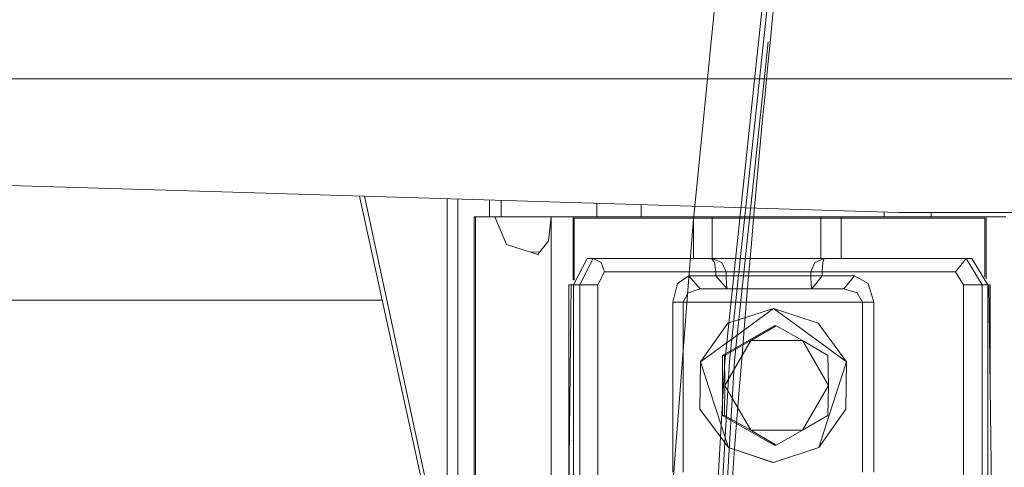
# Model space of a CAD drawing. Units: millimetres. Extents: x 967 to 8440, y -1530 to 1653.
# Drawn here: x 2406 to 2630, y 324 to 426 of the extents above; entities that cross this region are included whole.
import ezdxf

# ---------------------------------------------------------------- set-up
doc = ezdxf.new("R2010")
doc.units = ezdxf.units.MM
doc.layers.add('1', color=7, linetype='Continuous', true_color=0xffffff)

msp = doc.modelspace()

# ---------------------------------------------------------------- linework, layer by layer
at = {"layer": '1', "color": 18, "linetype": 'Continuous', "lineweight": 13}
for p, q in [((2587.867975, 551.143555), (2568.446875, 367.979375)), ((2569.512844, 367.909131), (2588.935137, 551.037756)), ((2567.794323, 466.898886), (2559.188366, 379.941223)), ((2577.737093, 431.763438), (2577.074289, 425.112335)), ((2577.074289, 425.112335), (2576.746702, 421.786395)), ((2570.607424, 367.833046), (2576.265915, 421.172103)), ((2576.746702, 421.786395), (2576.099634, 415.133653)), ((2576.099634, 415.133653), (2575.463057, 408.479897)), ((2449.415253, 412.750018), (1037.750052, 412.750018)), ((3709.245712, 412.750018), (2449.415253, 412.750018)), ((2575.463057, 408.479897), (2575.148821, 405.152646)), ((2575.148821, 405.152646), (2574.52774, 398.497371)), ((2574.52774, 398.497371), (2573.91715, 391.841141)), ((2311.267899, 391.243888), (2449.415253, 387.047035)), ((2573.91715, 391.841141), (2573.316574, 385.183958)), ((2449.415253, 387.047035), (2605.999993, 382.290018)), ((2483.284113, 386.018105), (2498.914762, 314.198773)), ((2484.422154, 385.983532), (2499.847529, 314.201962)), ((2503.216552, 385.412561), (2503.216552, 314.213483)), ((2505.653666, 314.221816), (2505.653666, 385.338522)), ((2512.856292, 385.119708), (2512.856292, 381.331009)), ((2515.496539, 385.039497), (2515.496539, 381.331009)), ((2537.300395, 384.3771), (2537.300395, 381.331009)), ((2547.35546, 384.071629), (2547.35546, 381.331009)), ((2573.019981, 381.855009), (2573.316574, 385.183958)), ((2509.338425, 381.331009), (2509.631203, 381.331009)), ((2509.338425, 381.331009), (2509.338425, 314.234416)), ((2509.631203, 381.331009), (2514.093922, 381.331009)), ((2509.631203, 314.235417), (2509.631203, 381.331009)), ((2516.713189, 374.991191), (2514.093922, 381.331009)), ((2526.884841, 381.331009), (2514.093922, 381.331009)), ((2526.305722, 375.830603), (2526.884841, 381.331009)), ((2526.884841, 381.331009), (2526.911305, 381.331009)), ((2526.911305, 381.331009), (2531.848954, 381.331009)), ((2526.911305, 312.855304), (2526.911305, 381.331009)), ((2531.848954, 381.331009), (2559.225129, 381.331009)), ((2531.848954, 366.985155), (2531.848954, 381.331009)), ((2532.091187, 366.863537), (2532.091187, 381.000025)), ((2532.091187, 381.000025), (2532.101678, 381.000025)), ((2532.101678, 381.000025), (2559.239911, 381.000025)), ((2532.101678, 366.881136), (2532.101678, 381.000025)), ((2559.225129, 381.331009), (2563.523577, 381.331009)), ((2559.225129, 381.331009), (2559.225129, 381.000025)), ((2559.239911, 381.000025), (2563.538359, 381.000025)), ((2559.239911, 371.800018), (2559.239911, 381.000025)), ((2563.523577, 381.331009), (2588.24663, 381.331009)), ((2563.523577, 381.331009), (2563.523577, 381.000025)), ((2563.538359, 381.000025), (2588.231848, 381.000025)), ((2563.538359, 381.000025), (2588.231848, 381.000025)), ((2563.538359, 371.800018), (2563.538359, 381.000025)), ((2573.019981, 381.855009), (2572.434425, 375.196455)), ((2588.231848, 381.000025), (2588.231848, 371.800018)), ((2588.231848, 381.000025), (2592.823075, 381.000025)), ((2588.24663, 381.331009), (2588.24663, 381.000025)), ((2588.24663, 381.331009), (2592.837857, 381.331009)), ((2592.823075, 381.000025), (2625.510501, 381.000025)), ((2592.823075, 371.800018), (2592.823075, 381.000025)), ((2592.837857, 381.331009), (2592.837857, 381.000025)), ((2625.8121, 381.331009), (2592.837857, 381.331009)), ((2602.619933, 382.392704), (2602.619933, 381.331009)), ((2605.999993, 382.290018), (3088.402556, 382.290018)), ((2613.33661, 381.331009), (2613.33661, 382.290018)), ((2625.510501, 381.000025), (2625.520276, 381.000025)), ((2625.510501, 367.592663), (2625.510501, 381.000025)), ((2625.520276, 381.000025), (2625.520276, 367.578719)), ((2625.8121, 381.331009), (2625.8121, 367.162439)), ((2630.344437, 381.331009), (2625.8121, 381.331009)), ((2559.188366, 379.941223), (2558.30121, 368.451623)), ((2516.713189, 374.991191), (2520.931052, 373.665137)), ((2526.305722, 375.830603), (2523.831414, 372.753305)), ((2572.434425, 375.196455), (2571.858883, 368.537006)), ((2520.931052, 373.665137), (2521.986769, 373.333258)), ((2524.245652, 373.268494), (2521.986769, 373.333258)), ((2523.831414, 372.753305), (2521.986769, 373.333258)), ((2531.988429, 365.800006), (2535.033749, 371.800018)), ((2536.429452, 371.800018), (2533.38437, 365.800006)), ((2536.429452, 371.800018), (2535.033749, 371.800018)), ((2536.429452, 371.800018), (2538.257407, 370.921326)), ((2563.359784, 371.800018), (2536.429452, 371.800018)), ((2538.257407, 370.921326), (2539.014386, 368.800027)), ((2563.359784, 371.800018), (2565.74087, 370.921326)), ((2563.359784, 371.800018), (2588.974522, 371.800018)), ((2563.359784, 371.800018), (2564.042615, 370.921326)), ((2564.325618, 368.800027), (2564.042615, 370.921326)), ((2566.727208, 368.800027), (2565.74087, 370.921326)), ((2585.973309, 368.800027), (2586.852359, 370.921326)), ((2586.852359, 370.921326), (2588.974522, 371.800018)), ((2588.536547, 368.800027), (2588.664817, 370.921326)), ((2588.974522, 371.800018), (2588.664817, 370.921326)), ((2588.974522, 371.800018), (2621.27571, 371.800018)), ((2621.27571, 371.800018), (2618.895577, 368.800027)), ((2621.27571, 371.800018), (2624.928283, 365.800006)), ((2621.27571, 371.800018), (2622.561024, 371.800018)), ((2626.213359, 365.800006), (2622.561024, 371.800018)), ((2539.014386, 368.800027), (2537.491845, 365.800006)), ((2564.325618, 368.800027), (2539.014386, 368.800027)), ((2552.459001, 292.774347), (2558.30121, 368.451623)), ((2558.203505, 367.900027), (2555.606173, 366.142643)), ((2558.203505, 367.900027), (2564.325618, 367.900027)), ((2560.78844, 364.900006), (2558.203505, 367.900027)), ((2566.727208, 368.800027), (2564.325618, 368.800027)), ((2564.325618, 367.900027), (2564.325618, 368.800027)), ((2564.325618, 367.900027), (2564.654158, 367.900027)), ((2566.910313, 364.900006), (2564.325618, 367.900027)), ((2566.727208, 367.900027), (2564.654158, 367.900027)), ((2568.446875, 367.979375), (2566.36095, 348.307309)), ((2566.727208, 368.800027), (2585.973309, 368.800027)), ((2566.727208, 367.900027), (2566.727208, 368.800027)), ((2566.727208, 367.900027), (2566.781567, 365.768714)), ((2585.973309, 367.900027), (2566.727208, 367.900027)), ((2567.451239, 348.470537), (2569.512844, 367.909131)), ((2568.569422, 348.621873), (2570.607424, 367.833046)), ((2571.792602, 367.76155), (2571.574688, 365.206955)), ((2571.858883, 368.537006), (2571.792602, 367.76155)), ((2585.973309, 368.800027), (2588.536547, 368.800027)), ((2585.973309, 367.900027), (2585.973309, 368.800027)), ((2585.973309, 367.900027), (2588.154839, 367.900027)), ((2586.02743, 365.768714), (2585.973309, 367.900027)), ((2586.156415, 364.900006), (2588.536547, 367.900027)), ((2588.536547, 367.900027), (2588.154839, 367.900027)), ((2588.536547, 368.800027), (2618.895577, 368.800027)), ((2588.536547, 367.900027), (2588.536547, 368.800027)), ((2595.879363, 367.900027), (2588.536547, 367.900027)), ((2593.499469, 364.900006), (2595.879363, 367.900027)), ((2598.994778, 366.142643), (2595.879363, 367.900027)), ((2618.895577, 368.800027), (2620.721864, 365.800006)), ((2531.457232, 365.800006), (2530.816674, 311.536277)), ((2530.926274, 365.800006), (2531.457232, 365.800006)), ((2530.926274, 365.800006), (2530.926274, 320.820851)), ((2531.988429, 365.800006), (2531.457232, 365.800006)), ((2531.988429, 365.800006), (2531.988429, 311.0032)), ((2533.38437, 365.800006), (2531.988429, 365.800006)), ((2533.38437, 365.800006), (2535.658168, 365.800006)), ((2533.38437, 365.800006), (2533.38437, 318.868888)), ((2537.491845, 365.800006), (2535.658168, 365.800006)), ((2537.491845, 365.800006), (2537.491845, 318.868888)), ((2554.53019, 361.900014), (2555.606173, 366.142643)), ((2566.910313, 364.900006), (2566.781567, 365.768714)), ((2571.574688, 365.206955), (2571.013927, 358.546195)), ((2586.156415, 364.900006), (2586.02743, 365.768714)), ((2598.994778, 366.142643), (2600.285338, 361.900014)), ((2620.721864, 365.800006), (2620.721864, 318.868888)), ((2624.928283, 365.800006), (2620.721864, 365.800006)), ((2624.928283, 365.800006), (2624.928283, 318.868888)), ((2624.928283, 365.800006), (2626.213359, 365.800006)), ((2626.213359, 365.800006), (2626.213359, 312.477038)), ((2626.213359, 365.800006), (2626.490401, 365.800006)), ((2626.490401, 365.800006), (2626.767205, 365.800006)), ((2627.132512, 312.684954), (2626.490401, 365.800006)), ((2626.767205, 342.902952), (2626.767205, 365.800006)), ((2556.932019, 361.900014), (2558.061646, 364.021344)), ((2558.061646, 364.021344), (2560.78844, 364.900006)), ((2593.499469, 364.900006), (2560.78844, 364.900006)), ((2596.485184, 364.021344), (2593.499469, 364.900006)), ((2597.7221, 361.900014), (2596.485184, 364.021344)), ((2344.66009, 362.290008), (2449.415253, 362.290008)), ((2449.415253, 362.290008), (2488.44826, 362.290008)), ((2554.53019, 361.900014), (2554.53019, 323.128981)), ((2556.932019, 361.900014), (2554.53019, 361.900014)), ((2597.7221, 361.900014), (2556.932019, 361.900014)), ((2556.932019, 323.128981), (2556.932019, 361.900014)), ((2597.7221, 361.900014), (2600.285338, 361.900014)), ((2597.7221, 323.128981), (2597.7221, 361.900014)), ((2600.285338, 361.900014), (2600.285338, 323.128981)), ((2567.06004, 357.057823), (2577.473687, 360.400004)), ((2569.167422, 354.353917), (2577.473687, 360.400004)), ((2571.013927, 358.546195), (2570.462704, 351.884542)), ((2585.779713, 354.353917), (2577.473687, 360.400004)), ((2587.594079, 357.057823), (2577.473687, 360.400004)), ((2567.06004, 357.057823), (2560.861157, 348.307801)), ((2577.610539, 356.51393), (2565.842437, 349.70696)), ((2572.303818, 353.110445), (2578.076409, 356.51393)), ((2577.610539, 356.51393), (2578.076409, 356.51393)), ((2578.076409, 356.51393), (2584.071921, 353.110445)), ((2587.594079, 357.057823), (2594.085978, 348.307801)), ((2569.167422, 354.353917), (2560.861157, 348.307801)), ((2585.779713, 354.353917), (2594.085978, 348.307801)), ((2566.308545, 349.70696), (2572.303818, 353.110445)), ((2566.419886, 342.900021), (2572.303818, 353.110445)), ((2570.462704, 351.884542), (2569.921732, 345.221994)), ((2572.303818, 353.110445), (2584.071921, 353.110445)), ((2584.071921, 353.110445), (2589.955853, 342.900021)), ((2584.071921, 353.110445), (2589.844512, 349.70696)), ((2565.842437, 349.70696), (2566.308545, 349.70696)), ((2565.842437, 347.106946), (2565.842437, 349.70696)), ((2566.308545, 349.70696), (2566.419886, 342.900021)), ((2589.844512, 349.70696), (2589.955853, 342.900021)), ((2556.864023, 184.153003), (2566.36095, 348.307309)), ((2567.451239, 348.470537), (2557.944298, 184.117524)), ((2560.71453, 337.49221), (2560.861157, 348.307801)), ((2564.033793, 338.52501), (2560.861157, 348.307801)), ((2568.569422, 348.621873), (2565.525873, 295.995302)), ((2590.913342, 338.52501), (2594.085978, 348.307801)), ((2593.939589, 337.49221), (2594.085978, 348.307801)), ((2565.842437, 347.106946), (2565.842437, 336.093051)), ((2569.921732, 345.221994), (2569.65518, 341.890392)), ((2566.308545, 336.093051), (2566.419886, 342.900021)), ((2572.303818, 332.689566), (2566.419886, 342.900021)), ((2584.071921, 332.689566), (2589.955853, 342.900021)), ((2589.844512, 336.093051), (2589.955853, 342.900021)), ((2569.65518, 341.890392), (2569.129229, 335.226563)), ((2564.033793, 338.52501), (2567.206429, 328.742219)), ((2590.913342, 338.52501), (2587.740706, 328.742219)), ((2560.71453, 337.49221), (2567.206429, 328.742219)), ((2565.842437, 336.093051), (2570.496367, 333.401097)), ((2565.842437, 336.093051), (2566.308545, 336.093051)), ((2572.303818, 332.689566), (2566.308545, 336.093051)), ((2584.071921, 332.689566), (2589.844512, 336.093051)), ((2593.939589, 337.49221), (2587.740706, 328.742219)), ((2569.129229, 335.226563), (2568.613768, 328.56184)), ((2577.610539, 329.286081), (2570.496367, 333.401097)), ((2578.076409, 329.286081), (2572.303818, 332.689566)), ((2584.071921, 332.689566), (2572.303818, 332.689566)), ((2584.071921, 332.689566), (2578.076409, 329.286081)), ((2567.206429, 328.742219), (2577.473687, 325.400008)), ((2577.32706, 325.400008), (2567.206429, 328.742219)), ((2568.613768, 328.56184), (2568.108559, 321.896283)), ((2587.740706, 328.742219), (2577.473687, 325.400008)), ((2577.610539, 329.286081), (2578.076409, 329.286081)), ((2577.32706, 325.400008), (2577.473687, 325.400008))]:
    msp.add_line(p, q, dxfattribs=at)

doc.saveas('drawing.dxf')
